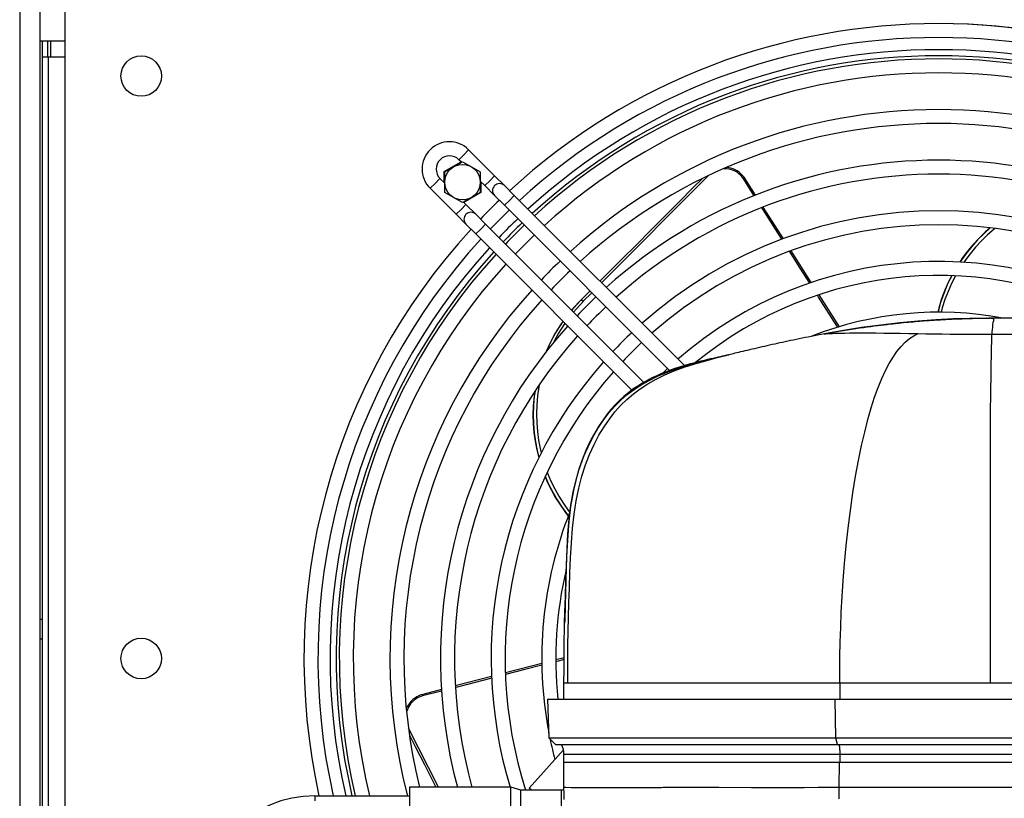
# Model space of a CAD drawing. Units: millimetres. Extents: x -1654 to 4724, y -188 to 3350.
# Drawn here: x 3870 to 4064, y 2176 to 2329 of the extents above; entities that cross this region are included whole.
import ezdxf

# ---------------------------------------------------------------- set-up
doc = ezdxf.new("R2010")
doc.units = ezdxf.units.MM
doc.header["$LTSCALE"] = 19.36
doc.layers.get('0').update_dxf_attribs({"linetype": 'CONTINUOUS'})

msp = doc.modelspace()

# ---------------------------------------------------------------- linework, layer by layer
at = {"color": 7, "linetype": 'Continuous'}
for p, q in [((3873.68, 2456.08), (3873.68, 2089.08)), ((3878.68, 2133.08), (3878.68, 2334.38)), ((3878.68, 2325.18), (3873.68, 2325.18)), ((3874.18, 2133.08), (3874.18, 2325.18)), ((3875.18, 2325.18), (3875.18, 2322.08)), ((3875.78, 2325.18), (3875.78, 2322.08)), ((3874.18, 2322.08), (3878.68, 2322.08)), ((3963.48, 2298.58), (3958.35, 2303.71)), ((3953.54, 2299.4), (3956.86, 2301.31)), ((3955.39, 2300.35), (3957.14, 2301.36)), ((3956.93, 2301.24), (3956.41, 2301.76)), ((3957.14, 2301.36), (3958.89, 2300.35)), ((3953.54, 2297.2), (3953.54, 2299.4)), ((3953.64, 2299.34), (3955.39, 2300.35)), ((3953.64, 2297.32), (3953.64, 2299.34)), ((3958.89, 2300.35), (3960.64, 2299.34)), ((3960.64, 2299.34), (3960.64, 2297.32)), ((3965.42, 2296.64), (3963.48, 2298.58)), ((3952.69, 2298.05), (3953.64, 2297.11)), ((3953.64, 2295.3), (3953.64, 2297.32)), ((3961.53, 2296.64), (3960.64, 2297.53)), ((3960.64, 2297.32), (3960.64, 2295.3)), ((3960.73, 2297.44), (3960.73, 2295.25)), ((3963.47, 2294.71), (3961.53, 2296.64)), ((3967.37, 2294.69), (3965.42, 2296.64)), ((4012.98, 2297.97), (4012.74, 2298.32)), ((4015.02, 2294.76), (4012.98, 2297.97)), ((3950.75, 2296.11), (3955.88, 2290.98)), ((3955.39, 2294.29), (3953.64, 2295.3)), ((3960.73, 2295.25), (3957.42, 2293.33)), ((3960.64, 2295.3), (3958.89, 2294.29)), ((3965.42, 2292.75), (3963.48, 2294.69)), ((4000.96, 2261.1), (3967.37, 2294.69)), ((3957.14, 2293.28), (3955.39, 2294.29)), ((3958.89, 2294.29), (3957.14, 2293.28)), ((3957.35, 2293.4), (3957.82, 2292.93)), ((3957.82, 2292.93), (3959.77, 2290.98)), ((3998.03, 2260.14), (3965.42, 2292.75)), ((3955.88, 2290.98), (3957.81, 2289.05)), ((3959.76, 2290.98), (3961.71, 2289.04)), ((4020.51, 2286.16), (4016.53, 2292.4)), ((3957.82, 2289.04), (3959.76, 2287.09)), ((3961.71, 2289.04), (3992.95, 2257.79)), ((3959.76, 2287.09), (3990.59, 2256.26)), ((4026.03, 2277.5), (4022.02, 2283.78)), ((3987.13, 2280.65), (3984.27, 2277.79)), ((3982.33, 2275.84), (3980.47, 2273.99)), ((3982.33, 2275.84), (3980.47, 2273.99)), ((4031.59, 2268.78), (4027.55, 2275.11)), ((4057.24, 2270.42), (4057.39, 2270.42)), ((4057.88, 2270.43), (4058.12, 2270.44)), ((4058.12, 2270.44), (4058.34, 2270.44)), ((4058.34, 2270.44), (4058.55, 2270.45)), ((4058.55, 2270.45), (4058.75, 2270.45)), ((4058.75, 2270.45), (4058.93, 2270.45)), ((4058.93, 2270.45), (4059.11, 2270.46)), ((4059.11, 2270.46), (4059.28, 2270.46)), ((4059.28, 2270.46), (4059.43, 2270.46)), ((4059.43, 2270.46), (4059.57, 2270.46)), ((4059.57, 2270.46), (4059.77, 2270.46)), ((4059.77, 2270.46), (4059.96, 2270.47)), ((4059.96, 2270.47), (4060.12, 2270.47)), ((4060.12, 2270.47), (4060.27, 2270.47)), ((4060.27, 2270.47), (4060.46, 2270.47)), ((4060.46, 2270.47), (4060.62, 2270.47)), ((4060.53, 2270.47), (4060.93, 2270.47)), ((4060.84, 2270.47), (4061.19, 2270.48)), ((4060.93, 2270.47), (4061.07, 2270.47)), ((4061.34, 2270.48), (4061.07, 2270.47)), ((4061.25, 2270.48), (4061.29, 2270.48)), ((4061.52, 2270.48), (4061.59, 2270.48)), ((4061.54, 2270.48), (4061.52, 2270.48)), ((4061.73, 2270.48), (4061.54, 2270.48)), ((4061.7, 2270.48), (4061.7, 2270.48)), ((4061.71, 2270.48), (4061.88, 2270.48)), ((4063.66, 2270.47), (4061.73, 2270.48)), ((4061.74, 2270.48), (4061.89, 2270.48)), ((4061.91, 2270.48), (4061.88, 2270.48)), ((4032.02, 2267.99), (4028.63, 2267.38)), ((4028.53, 2267.36), (4028.63, 2267.38)), ((4009.31, 2263.14), (4009.17, 2263.1)), ((4009.66, 2263.22), (4009.52, 2263.19)), ((4009.66, 2263.22), (4009.77, 2263.25)), ((3873.68, 2211.03), (3874.18, 2211.03)), ((3977.3, 2209.41), (3977.31, 2210.25)), ((3873.68, 2207.13), (3874.18, 2207.13)), ((3977.21, 2203.42), (3975.56, 2203)), ((3972.82, 2202.29), (3965.61, 2200.42)), ((3962.88, 2199.71), (3955.71, 2197.86)), ((3977.18, 2195.28), (3977.18, 2198.48)), ((3949.32, 2196.2), (3948.91, 2196.08)), ((3953, 2197.16), (3949.32, 2196.2)), ((3973.95, 2195.28), (4165.95, 2195.28)), ((3974.23, 2187.53), (3973.96, 2195.28)), ((3975.49, 2186.28), (3974.23, 2187.54)), ((4028.92, 2187.53), (3974.74, 2187.53)), ((3975.48, 2186.28), (4165.56, 2186.28)), ((4116.52, 2187.53), (4030.84, 2187.53)), ((3977.08, 2185.22), (3970.29, 2177.68)), ((3977.18, 2182.78), (3977.18, 2184.34)), ((3949.6, 2182.37), (3951.9, 2177.85)), ((3977.18, 2182.78), (4031.6, 2182.78)), ((3977.18, 2177.78), (3977.18, 2182.78)), ((4031.65, 2182.78), (4073.68, 2182.78)), ((3927.97, 2176.18), (3946.68, 2176.18)), ((3966.68, 2177.85), (3946.68, 2177.85)), ((3946.68, 2177.85), (3946.68, 2169.7)), ((3968.68, 2177.27), (3966.68, 2177.85)), ((3966.68, 2169.7), (3966.68, 2177.85)), ((3976.68, 2177.27), (3968.68, 2177.27)), ((3968.68, 2170.27), (3968.68, 2177.27)), ((3970.74, 2177.27), (3970.29, 2177.68)), ((3977.18, 2177.27), (3976.68, 2177.27))]:
    msp.add_line(p, q, dxfattribs=at)
at = {"color": 8, "linetype": 'Continuous'}
for p, q in [((3869.68, 2419.58), (3869.68, 2126.58)), ((3875.38, 2133.08), (3875.38, 2322.08)), ((3956.41, 2301.76), (3957.38, 2302.74)), ((3957.38, 2302.74), (3958.35, 2303.71)), ((3962.51, 2297.61), (3963.48, 2298.58)), ((3984.62, 2277.44), (4005.72, 2298.62)), ((3951.72, 2297.08), (3950.75, 2296.11)), ((3952.69, 2298.05), (3951.72, 2297.08)), ((3961.53, 2296.64), (3962.51, 2297.61)), ((4014.75, 2294.65), (4012.68, 2297.92)), ((3966.39, 2293.72), (3967.37, 2294.69)), ((3957.82, 2292.93), (3956.85, 2291.95)), ((3965.42, 2292.75), (3966.39, 2293.72)), ((3956.85, 2291.95), (3955.88, 2290.98)), ((4016.43, 2292.01), (4016.25, 2292.29)), ((4020.22, 2286.05), (4016.43, 2292.01)), ((3961.71, 2289.04), (3960.74, 2288.06)), ((3960.74, 2288.06), (3959.76, 2287.09)), ((3981, 2273.81), (3982.68, 2275.49)), ((4061.7, 2270.48), (4061.71, 2270.48)), ((4061.7, 2270.48), (4061.7, 2270.48)), ((4062.03, 2270.21), (4062.05, 2270.09)), ((4061.71, 2267.79), (4061.68, 2267.29)), ((4007.85, 2262.81), (4009.66, 2263.22)), ((3976.01, 2202.77), (3975.56, 2202.65)), ((3977.2, 2203.08), (3976.01, 2202.77)), ((3962.9, 2199.4), (3956.06, 2197.65)), ((3956.06, 2197.65), (3955.73, 2197.56)), ((3977.18, 2198.48), (4125.86, 2198.48)), ((4031.65, 2198.48), (4031.65, 2195.28)), ((3953.02, 2196.86), (3949.27, 2195.9)), ((4030.84, 2187.53), (4030.77, 2195.28)), ((3952.42, 2177.85), (3946.45, 2189.51)), ((4031.19, 2186.28), (4030.84, 2187.53)), ((4165.47, 2184.34), (3977.18, 2184.34)), ((4031.65, 2184.34), (4031.65, 2182.78)), ((4031.56, 2177.78), (4031.6, 2182.78)), ((4031.6, 2182.78), (4031.65, 2182.78)), ((3927.97, 2176.18), (3927.97, 2175.18)), ((3976.68, 2170.27), (3976.68, 2177.27)), ((3977.19, 2177.78), (3977.18, 2177.78)), ((3977.53, 2177.78), (3977.19, 2177.78)), ((3978.57, 2177.77), (3977.53, 2177.78)), ((3979.77, 2177.77), (3978.57, 2177.77)), ((3981.34, 2177.77), (3979.77, 2177.77)), ((3982.51, 2177.77), (3981.34, 2177.77)), ((3983.83, 2177.77), (3982.51, 2177.77)), ((3985.49, 2177.77), (3983.83, 2177.77)), ((3989.64, 2177.77), (3985.49, 2177.77)), ((4024.63, 2177.77), (4021.94, 2177.77)), ((4027.38, 2177.78), (4024.63, 2177.77)), ((4029.23, 2177.78), (4027.38, 2177.78)), ((4031.56, 2177.78), (4029.23, 2177.78)), ((4033.78, 2177.78), (4031.56, 2177.78)), ((4036.02, 2177.78), (4033.78, 2177.78)), ((4038.28, 2177.78), (4036.02, 2177.78)), ((4052.16, 2177.78), (4049.03, 2177.78)), ((4066.46, 2177.78), (4052.16, 2177.78))]:
    msp.add_line(p, q, dxfattribs=at)
for points in [[(4012.68, 2297.92), (4012.47, 2298.22), (4012.24, 2298.49), (4011.99, 2298.75), (4011.72, 2298.99), (4011.42, 2299.21), (4011.11, 2299.4), (4010.78, 2299.57), (4010.44, 2299.71), (4010.08, 2299.82), (4009.71, 2299.9), (4009.34, 2299.95), (4008.96, 2299.97), (4008.66, 2299.96)], [(4012.98, 2297.97), (4012.97, 2297.97), (4012.96, 2297.98), (4012.94, 2297.99), (4012.91, 2297.99), (4012.87, 2297.99), (4012.83, 2297.98), (4012.78, 2297.96), (4012.73, 2297.94), (4012.68, 2297.92)], [(4061.38, 2288.29), (4060.14, 2287.18), (4058.88, 2285.93), (4057.7, 2284.62), (4056.58, 2283.23), (4055.53, 2281.77), (4055.38, 2281.53)], [(4062.3, 2288.17), (4062.12, 2288.04), (4060.85, 2286.93), (4059.63, 2285.75), (4058.47, 2284.49), (4057.38, 2283.18), (4056.36, 2281.8), (4056.15, 2281.49)], [(4025.71, 2277.39), (4023.83, 2280.36), (4021.72, 2283.67)], [(4053.79, 2278.85), (4053.68, 2278.67), (4052.88, 2277.02), (4052.18, 2275.33), (4051.56, 2273.58), (4051.05, 2271.78), (4051.02, 2271.65)], [(4054.51, 2278.82), (4053.74, 2277.33), (4053.04, 2275.74), (4052.42, 2274.13), (4051.9, 2272.5), (4051.68, 2271.65)], [(3980.47, 2273.99), (3979.02, 2272.43), (3978.7, 2272.05)], [(3981.01, 2273.82), (3979.62, 2272.32), (3979.08, 2271.67)], [(3980.47, 2273.99), (3980.5, 2274.01), (3980.53, 2274.02), (3980.57, 2274.03), (3980.61, 2274.03), (3980.65, 2274.02), (3980.7, 2274.01), (3980.75, 2273.99), (3980.8, 2273.96), (3980.85, 2273.93), (3980.9, 2273.89), (3980.95, 2273.85), (3981, 2273.81)], [(4031.24, 2268.67), (4031.08, 2268.93), (4027.47, 2274.61), (4027.22, 2275)], [(3977, 2269.85), (3976.51, 2269.17), (3975.46, 2267.48), (3974.52, 2265.76), (3973.71, 2264.01), (3973.61, 2263.77)], [(3977.39, 2269.46), (3977.17, 2269.16), (3976.12, 2267.5), (3975.19, 2265.79), (3975.15, 2265.7)], [(4061.71, 2270.48), (4061.73, 2270.47), (4061.81, 2270.44), (4061.9, 2270.39)], [(4062.05, 2270.09), (4062.03, 2269.93), (4061.96, 2269.74), (4061.89, 2269.52), (4061.84, 2269.27), (4061.81, 2268.97), (4061.78, 2268.63), (4061.74, 2268.23), (4061.71, 2267.79)], [(4061.9, 2270.39), (4061.98, 2270.31), (4062.03, 2270.21)], [(4028.88, 2267.4), (4029.19, 2267.42), (4029.63, 2267.44), (4030.21, 2267.47), (4030.9, 2267.5), (4031.7, 2267.52), (4032.62, 2267.54), (4033.65, 2267.56), (4034.79, 2267.57), (4036.03, 2267.57), (4037.37, 2267.56), (4038.8, 2267.55), (4040.33, 2267.54), (4041.93, 2267.52), (4043.6, 2267.49), (4045.32, 2267.47), (4047.12, 2267.44)], [(4031.65, 2198.48), (4031.66, 2201.03), (4031.69, 2203.7), (4031.74, 2206.48), (4031.83, 2209.38), (4031.95, 2212.4), (4032.12, 2215.48), (4032.34, 2218.69), (4032.61, 2222.05), (4032.93, 2225.49), (4033.31, 2228.99), (4033.75, 2232.53), (4034.24, 2235.97), (4034.78, 2239.25), (4035.36, 2242.38), (4035.96, 2245.3), (4036.58, 2247.99), (4037.21, 2250.48), (4037.87, 2252.78), (4038.54, 2254.89), (4039.23, 2256.8), (4039.94, 2258.55), (4040.67, 2260.12), (4041.41, 2261.52), (4042.17, 2262.79), (4042.95, 2263.91), (4043.75, 2264.88), (4044.57, 2265.72), (4045.4, 2266.43), (4046.26, 2267), (4047.12, 2267.44)], [(4047.12, 2267.44), (4048.66, 2267.41), (4050.23, 2267.39), (4051.84, 2267.37), (4053.48, 2267.34), (4055.13, 2267.32), (4056.79, 2267.31), (4058.44, 2267.3), (4060.07, 2267.29), (4061.68, 2267.29)], [(4028.63, 2267.38), (4028.69, 2267.38), (4028.88, 2267.4)], [(4061.44, 2198.48), (4061.44, 2201.05), (4061.44, 2203.74), (4061.44, 2206.54), (4061.44, 2209.48), (4061.43, 2212.54), (4061.43, 2215.66), (4061.43, 2218.9), (4061.42, 2222.29), (4061.42, 2225.73), (4061.41, 2229.22), (4061.41, 2232.73), (4061.4, 2236.11), (4061.4, 2239.33), (4061.4, 2242.4), (4061.4, 2245.27), (4061.41, 2247.94), (4061.43, 2250.41), (4061.45, 2252.72), (4061.47, 2254.84), (4061.49, 2256.78), (4061.52, 2258.55), (4061.54, 2260.15), (4061.56, 2261.56), (4061.59, 2262.81), (4061.61, 2263.9), (4061.63, 2264.84), (4061.65, 2265.64), (4061.67, 2266.32), (4061.68, 2266.87), (4061.68, 2267.29)], [(4061.68, 2267.29), (4062.31, 2267.29), (4062.94, 2267.29), (4063.58, 2267.3), (4064.22, 2267.31), (4064.87, 2267.32), (4065.52, 2267.33), (4066.17, 2267.34), (4066.83, 2267.36), (4067.48, 2267.38)], [(3977.31, 2210.25), (3977.37, 2212.45), (3977.45, 2215.5), (3977.55, 2218.61), (3977.66, 2221.8), (3977.78, 2224.93), (3977.95, 2227.9), (3978.19, 2230.77), (3978.55, 2233.52), (3979.01, 2236.12), (3979.58, 2238.57), (3980.27, 2240.9), (3981.06, 2243.08), (3981.93, 2245.09), (3982.87, 2246.97), (3983.88, 2248.71), (3984.95, 2250.3), (3986.06, 2251.77), (3987.21, 2253.08), (3988.4, 2254.27), (3989.68, 2255.37), (3991.03, 2256.39), (3992.44, 2257.31), (3993.98, 2258.18), (3995.65, 2259), (3997.43, 2259.76), (3999.32, 2260.46), (4001.31, 2261.1), (4003.39, 2261.7), (4005.57, 2262.26), (4007.85, 2262.81)], [(3977.91, 2198.48), (3977.91, 2200.84), (3977.93, 2203.31), (3977.96, 2205.9), (3978, 2208.61), (3978.06, 2211.43), (3978.14, 2214.28), (3978.24, 2217.2), (3978.36, 2220.21), (3978.49, 2223.18), (3978.65, 2226.1), (3978.87, 2229), (3979.19, 2231.79), (3979.59, 2234.41), (3980.1, 2236.9), (3980.72, 2239.26), (3981.44, 2241.5), (3982.24, 2243.58), (3983.13, 2245.53), (3984.08, 2247.35), (3985.09, 2249.02), (3986.15, 2250.56), (3987.24, 2251.96), (3988.37, 2253.23), (3989.59, 2254.43), (3990.89, 2255.54), (3992.25, 2256.55), (3993.74, 2257.51), (3995.37, 2258.42), (3997.11, 2259.27), (3998.97, 2260.05), (4000.93, 2260.78), (4003, 2261.45), (4005.18, 2262.08), (4007.46, 2262.68), (4009.17, 2263.1)], [(3971.46, 2256.08), (3971.31, 2255.04), (3971.15, 2253.23), (3971.1, 2251.43), (3971.15, 2249.63), (3971.29, 2247.85), (3971.54, 2246.08), (3971.88, 2244.35), (3972.23, 2242.97)], [(3972.32, 2257.36), (3972.23, 2256.92), (3971.97, 2255.13), (3971.81, 2253.35), (3971.75, 2251.58), (3971.8, 2249.82), (3971.93, 2248.09), (3972.16, 2246.39), (3972.48, 2244.72), (3972.69, 2243.87)], [(3973.48, 2239.25), (3974.15, 2237.72), (3974.95, 2236.14), (3975.84, 2234.61), (3976.81, 2233.11), (3977.87, 2231.67), (3978.05, 2231.46)], [(3973.87, 2240.08), (3973.95, 2239.87), (3974.61, 2238.32), (3975.36, 2236.8), (3976.19, 2235.3), (3977.11, 2233.86), (3978.1, 2232.46), (3978.35, 2232.15)], [(3972.82, 2201.95), (3969.42, 2201.08), (3965.62, 2200.1)], [(3949.27, 2195.9), (3948.93, 2195.79), (3948.59, 2195.66), (3948.27, 2195.51), (3947.96, 2195.32), (3947.66, 2195.11), (3947.38, 2194.87), (3947.12, 2194.61), (3946.88, 2194.32), (3946.66, 2194.02), (3946.47, 2193.7), (3946.31, 2193.35), (3946.17, 2193), (3946.09, 2192.7)], [(3949.32, 2196.2), (3949.31, 2196.2), (3949.3, 2196.19), (3949.29, 2196.17), (3949.28, 2196.14), (3949.27, 2196.11), (3949.27, 2196.06), (3949.26, 2196.01), (3949.27, 2195.96), (3949.27, 2195.9)], [(4031.52, 2186.28), (4031.52, 2186.23), (4031.53, 2186.18), (4031.54, 2186.14), (4031.54, 2186.09), (4031.55, 2186.05), (4031.55, 2186), (4031.56, 2185.95), (4031.57, 2185.9)], [(4031.57, 2185.9), (4031.57, 2185.86), (4031.58, 2185.81), (4031.58, 2185.76), (4031.59, 2185.71), (4031.59, 2185.66), (4031.6, 2185.61), (4031.6, 2185.56), (4031.6, 2185.51), (4031.61, 2185.46), (4031.61, 2185.41), (4031.62, 2185.36), (4031.62, 2185.31), (4031.62, 2185.26), (4031.63, 2185.21), (4031.63, 2185.16), (4031.63, 2185.11), (4031.63, 2185.06), (4031.64, 2185.01), (4031.64, 2184.96), (4031.64, 2184.91), (4031.64, 2184.86), (4031.65, 2184.81), (4031.65, 2184.75), (4031.65, 2184.7), (4031.65, 2184.65), (4031.65, 2184.6), (4031.65, 2184.55), (4031.65, 2184.5), (4031.65, 2184.44), (4031.65, 2184.39), (4031.65, 2184.34)], [(3998.4, 2177.78), (3998.07, 2177.78), (3997.74, 2177.78), (3997.41, 2177.78), (3997.08, 2177.78), (3996.76, 2177.78), (3996.43, 2177.77), (3996.11, 2177.77), (3995.79, 2177.77), (3995.47, 2177.77), (3995.16, 2177.77), (3994.85, 2177.77), (3989.64, 2177.77)], [(4002.2, 2177.78), (4001.85, 2177.78), (4001.49, 2177.78), (4001.14, 2177.78), (4000.79, 2177.78), (3998.4, 2177.78)], [(4007.76, 2177.78), (4007.38, 2177.78), (4006.99, 2177.78), (4006.61, 2177.78), (4006.23, 2177.78), (4005.86, 2177.78), (4005.48, 2177.78), (4005.11, 2177.78), (4004.74, 2177.78), (4004.37, 2177.78), (4002.2, 2177.78)], [(4021.94, 2177.77), (4018, 2177.77), (4017.57, 2177.77), (4017.14, 2177.77), (4016.71, 2177.77), (4016.29, 2177.77), (4015.87, 2177.77), (4015.44, 2177.77), (4015.02, 2177.77), (4014.61, 2177.77), (4014.19, 2177.77), (4007.76, 2177.78)], [(4031.55, 2175.55), (4031.55, 2176.67), (4031.56, 2177.78)], [(4041.31, 2177.78), (4040.55, 2177.78), (4038.28, 2177.78)], [(4044.38, 2177.78), (4043.61, 2177.78), (4041.31, 2177.78)], [(4049.03, 2177.78), (4047.48, 2177.78), (4044.38, 2177.78)]]:
    msp.add_lwpolyline(points, dxfattribs=at)
at = {"color": 7, "linetype": 'Continuous'}
for points in [[(4012.74, 2298.32), (4012.45, 2298.66), (4012.12, 2298.98), (4011.77, 2299.27), (4011.4, 2299.53), (4011, 2299.75), (4010.58, 2299.93), (4010.15, 2300.07), (4009.71, 2300.17), (4009.28, 2300.23)], [(4004.51, 2298.03), (4002.72, 2296.24), (3999.91, 2293.43), (3997.1, 2290.61), (3994.28, 2287.8), (3991.47, 2284.98), (3988.65, 2282.17), (3985.83, 2279.35), (3984.27, 2277.79)], [(4061.32, 2288.3), (4060.38, 2287.48), (4059.16, 2286.29), (4057.99, 2285.03), (4056.88, 2283.7), (4055.84, 2282.29), (4055.34, 2281.54)], [(4053.75, 2278.86), (4053.15, 2277.67), (4052.41, 2276), (4051.76, 2274.26), (4051.21, 2272.46), (4051.01, 2271.65)], [(3980.47, 2273.99), (3979.23, 2272.67), (3978.7, 2272.04)], [(3977, 2269.86), (3976.69, 2269.44), (3975.59, 2267.72), (3974.62, 2265.97), (3973.77, 2264.18), (3973.59, 2263.75)], [(4031.42, 2267.88), (4032.3, 2268.03), (4033.16, 2268.17), (4033.99, 2268.3), (4034.79, 2268.43), (4035.57, 2268.54), (4036.32, 2268.65), (4037.05, 2268.75), (4037.76, 2268.85), (4038.44, 2268.94), (4039.11, 2269.03), (4039.75, 2269.11), (4040.37, 2269.18), (4040.98, 2269.25), (4041.56, 2269.32), (4042.13, 2269.38), (4042.68, 2269.44), (4043.22, 2269.5), (4043.74, 2269.55), (4044.24, 2269.6), (4044.73, 2269.65), (4045.21, 2269.7), (4045.67, 2269.74), (4046.12, 2269.78), (4046.56, 2269.82), (4046.98, 2269.85), (4047.39, 2269.89), (4047.79, 2269.92), (4048.18, 2269.95), (4048.56, 2269.98), (4048.92, 2270), (4049.28, 2270.03), (4049.63, 2270.05), (4049.97, 2270.08), (4050.3, 2270.1), (4050.61, 2270.12), (4050.93, 2270.14), (4051.23, 2270.16), (4051.52, 2270.17), (4051.81, 2270.19), (4052.09, 2270.21), (4052.36, 2270.22), (4052.62, 2270.24), (4052.88, 2270.25), (4053.13, 2270.26), (4053.37, 2270.27), (4053.61, 2270.28), (4053.84, 2270.3), (4054.07, 2270.31), (4054.28, 2270.31), (4054.5, 2270.32), (4054.7, 2270.33), (4054.91, 2270.34), (4055.1, 2270.35), (4055.29, 2270.36), (4055.48, 2270.36), (4055.66, 2270.37), (4055.84, 2270.37), (4056.01, 2270.38), (4056.18, 2270.39), (4056.34, 2270.39), (4056.5, 2270.4), (4056.66, 2270.4), (4056.81, 2270.41), (4056.96, 2270.41), (4057.1, 2270.41), (4057.24, 2270.42)], [(4060.53, 2270.47), (4057.36, 2270.42), (4054.06, 2270.31), (4050.65, 2270.12), (4047.14, 2269.87), (4043.52, 2269.53), (4039.79, 2269.11), (4035.95, 2268.6), (4032.02, 2267.99)], [(4057.39, 2270.42), (4057.51, 2270.42), (4057.64, 2270.43), (4057.76, 2270.43), (4057.88, 2270.43)], [(4060.62, 2270.47), (4060.8, 2270.47), (4060.83, 2270.47)], [(4061.71, 2270.48), (4061.55, 2270.48), (4061.29, 2270.48)], [(4061.59, 2270.48), (4061.63, 2270.48), (4061.67, 2270.48)], [(4069.73, 2270.36), (4067.67, 2270.41), (4065.64, 2270.45), (4063.66, 2270.47)], [(4028.63, 2267.38), (4029.58, 2267.56), (4030.51, 2267.72), (4031.42, 2267.88)], [(4028.63, 2267.38), (4027.92, 2267.25), (4027.28, 2267.12), (4026.65, 2267), (4026.02, 2266.87), (4025.41, 2266.75), (4024.8, 2266.63), (4024.21, 2266.51), (4023.63, 2266.39), (4023.06, 2266.27), (4022.5, 2266.15), (4021.95, 2266.04), (4021.41, 2265.92), (4020.88, 2265.81), (4020.35, 2265.7), (4019.83, 2265.58), (4019.31, 2265.47), (4018.8, 2265.36), (4018.29, 2265.24), (4017.78, 2265.13), (4017.27, 2265.02), (4016.77, 2264.9), (4016.26, 2264.79), (4015.77, 2264.67), (4015.27, 2264.56), (4014.78, 2264.44), (4014.3, 2264.33), (4013.83, 2264.22), (4013.37, 2264.11), (4012.92, 2264.01), (4012.49, 2263.9), (4012.07, 2263.8), (4011.68, 2263.71), (4011.3, 2263.62), (4010.95, 2263.53), (4010.62, 2263.46), (4010.33, 2263.38), (4010.06, 2263.32), (4009.82, 2263.26), (4009.31, 2263.14)], [(4008.9, 2263.05), (4008.52, 2262.96), (4008.1, 2262.87), (4007.65, 2262.77), (4007.17, 2262.66), (4006.65, 2262.54), (4006.1, 2262.42), (4005.52, 2262.28), (4004.91, 2262.13), (4004.24, 2261.97), (4003.51, 2261.79), (4002.73, 2261.59), (4001.91, 2261.37), (4001.06, 2261.13), (4000.18, 2260.86), (3999.27, 2260.57), (3998.34, 2260.25), (3997.4, 2259.9), (3996.45, 2259.52), (3995.51, 2259.11), (3994.56, 2258.66), (3993.61, 2258.17), (3992.67, 2257.64), (3991.74, 2257.06), (3990.81, 2256.43), (3989.9, 2255.74), (3989.01, 2255), (3988.13, 2254.2), (3987.28, 2253.34), (3986.45, 2252.42), (3985.66, 2251.44), (3984.89, 2250.39), (3984.15, 2249.3), (3983.44, 2248.14), (3982.76, 2246.92), (3982.12, 2245.65), (3981.52, 2244.32), (3980.95, 2242.93), (3980.43, 2241.49), (3979.94, 2239.98), (3979.51, 2238.4), (3979.12, 2236.78), (3978.78, 2235.08), (3978.5, 2233.32), (3978.26, 2231.5), (3978.07, 2229.59), (3977.92, 2227.6), (3977.8, 2225.55), (3977.71, 2223.39), (3977.63, 2221.12), (3977.56, 2218.76), (3977.48, 2216.28), (3977.4, 2213.65), (3977.33, 2210.85), (3977.31, 2210.25)], [(4009.52, 2263.19), (4009.23, 2263.12), (4008.9, 2263.05)], [(3971.42, 2256.02), (3971.27, 2254.99), (3971.11, 2253.17), (3971.06, 2251.38), (3971.1, 2249.62), (3971.24, 2247.87), (3971.47, 2246.16), (3971.79, 2244.49), (3972.19, 2242.9)], [(3973.46, 2239.19), (3973.94, 2238.04), (3974.69, 2236.51), (3975.53, 2235.01), (3976.46, 2233.54), (3977.47, 2232.12), (3978.03, 2231.41)], [(3977.18, 2198.48), (3977.19, 2201.02), (3977.21, 2203.69), (3977.24, 2206.47), (3977.3, 2209.41)], [(3948.91, 2196.08), (3948.5, 2195.91), (3948.09, 2195.7), (3947.71, 2195.46), (3947.35, 2195.18), (3947.02, 2194.87), (3946.72, 2194.53), (3946.45, 2194.16), (3946.21, 2193.77), (3946.03, 2193.38)], [(3946.65, 2188.16), (3947.79, 2185.92), (3949.6, 2182.37)], [(3974.74, 2187.53), (3974.24, 2187.53), (3974.23, 2187.53), (3974.23, 2187.53)], [(4030.84, 2187.53), (4030.36, 2187.53), (4029.88, 2187.53), (4029.4, 2187.53), (4028.92, 2187.53)], [(3977.19, 2175.43), (3977.19, 2176.6), (3977.18, 2177.78)]]:
    msp.add_lwpolyline(points, dxfattribs=at)
for centre, radius in [((3893.68, 2318.28), 4), ((3957.14, 2297.32), 3.5), ((3893.68, 2203.28), 4)]:
    msp.add_circle(centre, radius, dxfattribs=at)
for centre, radius, start, end in [((4051.18, 2203.28), 125.35, 47.4578, 132.5424), ((4051.18, 2203.28), 125.35, 47.4579, 90.0001), ((4051.18, 2203.28), 122.6, 47.513, 132.4872), ((4051.18, 2203.28), 120.2, 47.5631, 132.4371), ((4051.18, 2203.28), 119, 47.5889, 132.4113), ((4051.18, 2203.28), 118.38, 47.6026, 132.3975), ((4051.18, 2203.28), 115.62, 47.6645, 132.3356), ((4051.18, 2203.28), 108.38, 47.8429, 132.1571), ((4051.18, 2203.28), 105.62, 47.917, 132.083), ((3954.55, 2299.91), 5.38, 45, 225), ((3954.55, 2299.91), 2.62, 45, 225), ((4051.18, 2203.28), 98.38, 48.1322, 131.8678), ((4051.18, 2203.28), 95.62, 48.2224, 131.7777), ((3964.45, 2295.67), 1.38, 45, 225), ((4051.18, 2203.28), 125.35, 133.8001, 136.2001), ((3958.79, 2290.01), 1.38, 45, 225), ((4051.18, 2203.28), 122.6, 133.7732, 136.227), ((4051.18, 2203.28), 88.38, 48.4871, 131.513), ((4051.18, 2203.28), 120.2, 133.7487, 136.2515), ((4051.18, 2203.28), 119, 133.7361, 136.2641), ((4051.18, 2203.28), 118.38, 133.7293, 136.2707), ((4051.18, 2203.28), 85.62, 48.5992, 131.4008), ((4051.18, 2203.28), 125.35, 137.4578, 192.4861), ((4051.18, 2203.28), 115.62, 133.6991, 136.3009), ((4051.18, 2203.28), 122.6, 137.5129, 192.7708), ((4051.18, 2203.28), 120.2, 137.5631, 193.0298), ((4051.18, 2203.28), 119, 137.5889, 193.1635), ((4051.18, 2203.28), 118.38, 137.6026, 193.2344), ((4051.18, 2203.28), 115.62, 137.6646, 193.5552), ((4051.18, 2203.28), 108.38, 133.6121, 136.388), ((4051.18, 2203.28), 78.38, 56.3535, 131.0674), ((4051.18, 2203.28), 105.62, 133.5759, 136.4241), ((4051.18, 2203.28), 75.62, 60.6743, 129.4112), ((4051.18, 2203.28), 108.38, 137.8429, 194.4812), ((4051.18, 2203.28), 105.62, 137.917, 193.9295), ((4051.18, 2203.28), 98.38, 133.471, 136.5291), ((4051.18, 2203.28), 95.62, 133.427, 136.5731), ((4051.18, 2203.28), 68.38, 79.3337, 111.4917), ((4051.18, 2203.28), 98.38, 138.1322, 194.9793), ((4051.18, 2203.28), 88.38, 133.2979, 136.7022), ((4051.18, 2203.28), 95.62, 138.2224, 195.4204), ((4051.18, 2203.28), 85.62, 133.2432, 136.7569), ((4051.18, 2203.28), 88.38, 138.4871, 196.7216), ((4051.18, 2203.28), 85.62, 138.5991, 197.6784), ((4051.18, 2203.28), 78.38, 133.0806, 134.0327), ((4051.18, 2203.28), 78.38, 158.3085, 190.7662), ((4051.18, 2203.28), 75.62, 166.583, 186.0726), ((4051.18, 2203.28), 78.38, 191.7545, 194.7354), ((3973.18, 2184.34), 4, 0, 28.955), ((3927.97, 2153.68), 22.5, 90, 180)]:
    msp.add_arc(centre, radius, start, end, dxfattribs=at)

doc.saveas('drawing.dxf')
